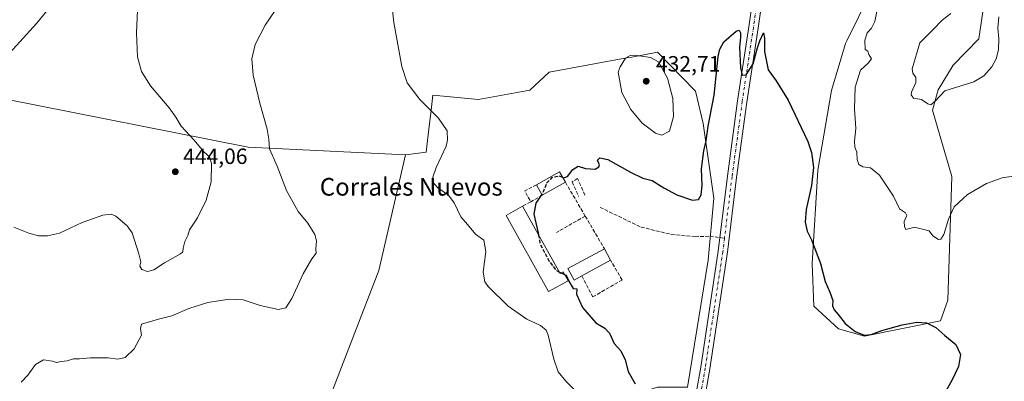
# Model space of a CAD drawing. Units: metres. Extents: x 583794 to 587243, y 4710431 to 4712786.
# Drawn here: x 585513 to 585959, y 4711455 to 4711619 of the extents above; entities that cross this region are included whole.
import ezdxf
from ezdxf.enums import TextEntityAlignment as Align

# ---------------------------------------------------------------- set-up
doc = ezdxf.new("R2010")
doc.units = ezdxf.units.M
doc.header["$MEASUREMENT"] = 0
doc.linetypes.add('DGN Style 3', pattern=[2.307223458686699, 1.648016756204785, -0.6592067024819142])
doc.linetypes.add('DGN Style 4', pattern=[2.6384748266838614, 1.318413404963828, -0.6592067024819142, 0.001648016756204785, -0.6592067024819142])
for name, color, linetype, lineweight in [('Arbolado forestal CxS', 92, 'Continuous', 0), ('Cultivos herbáceos CxS', 92, 'Continuous', 0), ('Cultivos leñosos CxS', 92, 'Continuous', 0), ('Curva de nivel maestra', 30, 'Continuous', 30), ('Curva de nivel maestra oculto', 30, 'DGN Style 3', 30), ('Curva de nivel normal', 30, 'Continuous', 0), ('Edificación industrial Cxs', 135, 'Continuous', 13), ('Muro lineal', 1, 'DGN Style 3', 13), ('Pista no pavimentada Cxs', 111, 'Continuous', 0), ('Pista no pavimentada eje', 91, 'DGN Style 4', 0), ('Punto de cota en terreno', 7, 'Continuous', 0), ('Rótulo de punto de cota en terreno', 7, 'Continuous', 0), ('Senda', 7, 'DGN Style 3', 0), ('Senda no paivmentada conexión', 7, 'DGN Style 3', 0), ('Suelo desnudo CxS', 253, 'Continuous', 0), ('Texto cartográfico', 7, 'Continuous', 0)]:
    doc.layers.add(name, color=color, linetype=linetype, lineweight=lineweight)
doc.styles.add('Style-Arial', font='txt')

# ---------------------------------------------------------------- blocks, each defined once
blk = doc.blocks.new('*U12')
at = {"layer": 'Cultivos herbáceos CxS', "color": 92, "linetype": 'Continuous', "lineweight": 0}
blk.add_polyline3d([(585815.6902999999, 4711452.239700001, 423.340200000006), (585825.0209999997, 4711509.9343, 423.6956000000064), (585827.5664999997, 4711537.9329, 423.9305000000023), (585822.8554999996, 4711571.762900001, 426.5498999999982), (585819.3221000005, 4711586.4955, 427.1350999999996), (585819.2094999999, 4711586.6107, 427.155899999998), (585802.1245999997, 4711604.1117, 429.0442000000039), (585790.5091000004, 4711601.9943, 429.9339999999939), (585788.9200999998, 4711601.704700001, 429.9020000000019), (585753.0327000003, 4711595.162500001, 426.9731999999931), (585744.3282000005, 4711586.9619, 426.8053999999975), (585721.1080999998, 4711582.738700001, 427.6089999999967), (585700.3541000001, 4711584.7445, 429.4459000000061), (585699.4184999998, 4711576.504899999, 430.2805999999982), (585698.7514000004, 4711570.6303, 431.0310000000027), (585697.4079, 4711558.799900001, 431.5152999999991), (585687.9996999997, 4711557.669500001, 432.1218999999983), (585616.7119000005, 4711561.063899999, 436.3350000000065), (585505.5378999999, 4711583.130700001, 444.5923999999941)], dxfattribs=at)
blk.add_polyline3d([(585933.7499000002, 4711496.3793, 427.1405999999988), (585935.4619000005, 4711547.750700001, 432.0813000000053), (585926.5937000001, 4711577.950300001, 434.6711000000069), (585929.2451, 4711587.043099999, 435.7002999999968), (585936.0932999998, 4711598.2827, 436.2670999999973), (585947.5947000004, 4711610.272100001, 436.1205999999948), (585952.2615, 4711641.9989, 436.1085000000021), (585944.7966999998, 4711660.662500001, 435.190499999997), (585934.2965000002, 4711664.5789, 434.1325999999972), (585926.2603000002, 4711667.576300001, 432.9257999999973), (585911.2063999996, 4711664.1403, 430.2381000000024), (585905.1032999996, 4711651.367900001, 429.4247999999934), (585898.6423000004, 4711631.198899999, 428.8469999999944), (585887.9921000004, 4711609.672499999, 427.9634999999981), (585887.2562999995, 4711608.185500001, 427.8643000000012), (585880.8722999999, 4711586.744100001, 426.6294000000053), (585874.7084999997, 4711550.635299999, 425.1037999999971), (585872.0919000005, 4711508.351299999, 424.3254000000015), (585872.9413999999, 4711488.963300001, 423.2679000000062), (585884.1401000004, 4711478.697899999, 424.1288999999961), (585895.8580999998, 4711475.346100001, 425.2624000000069), (585930.2780999999, 4711482.420499999, 425.6230000000069), (585933.5957000004, 4711491.761299999, 426.6288999999961)], close=True, dxfattribs=at)
blk = doc.blocks.new('5PATER')
at = {"layer": 'Suelo desnudo CxS', "linetype": 'Continuous', "lineweight": 0}
h = blk.add_hatch(color=51, dxfattribs=at)
edge = h.paths.add_edge_path()
edge.add_ellipse((0, 0), major_axis=(-0.1095731443231308, -0.1110710700762829), ratio=0.9994222409660322, start_angle=0, end_angle=360)

msp = doc.modelspace()

# ---------------------------------------------------------------- linework, layer by layer
at = {"layer": 'Arbolado forestal CxS', "color": 92, "linetype": 'Continuous', "lineweight": 0}
msp.add_polyline3d([(585930.2780999999, 4711482.420499999, 425.6230000000069), (585895.8580999998, 4711475.346100001, 425.2624000000069), (585884.1401000004, 4711478.697899999, 424.1288999999961), (585872.9413999999, 4711488.963300001, 423.2679000000062), (585872.0919000005, 4711508.351299999, 424.3254000000015), (585874.7084999997, 4711550.635299999, 425.1037999999971), (585880.8722999999, 4711586.744100001, 426.6294000000053), (585887.2562999995, 4711608.185500001, 427.8643000000012), (585887.9921000004, 4711609.672499999, 427.9634999999981), (585898.6423000004, 4711631.198899999, 428.8469999999944), (585905.1032999996, 4711651.367900001, 429.4247999999934), (585911.2063999996, 4711664.1403, 430.2381000000024), (585926.2603000002, 4711667.576300001, 432.9257999999973), (585934.2965000002, 4711664.5789, 434.1325999999972), (585944.7966999998, 4711660.662500001, 435.190499999997), (585952.2615, 4711641.9989, 436.1085000000021), (585947.5947000004, 4711610.272100001, 436.1205999999948), (585936.0932999998, 4711598.2827, 436.2670999999973), (585929.2451, 4711587.043099999, 435.7002999999968), (585926.5937000001, 4711577.950300001, 434.6711000000069), (585935.4619000005, 4711547.750700001, 432.0813000000053), (585933.7499000002, 4711496.3793, 427.1405999999988), (585933.5957000004, 4711491.761299999, 426.6288999999961)], close=True, dxfattribs=at)
for points in [[(585895.8580999998, 4711475.346100001, 425.2624000000069), (585930.2780999999, 4711482.420499999, 425.6230000000069), (585933.5957000004, 4711491.761299999, 426.6288999999961), (585933.7499000002, 4711496.3793, 427.1405999999988), (585935.4619000005, 4711547.750700001, 432.0813000000053), (585926.5937000001, 4711577.950300001, 434.6711000000069), (585929.2451, 4711587.043099999, 435.7002999999968), (585936.0932999998, 4711598.2827, 436.2670999999973), (585947.5947000004, 4711610.272100001, 436.1205999999948), (585952.2615, 4711641.9989, 436.1085000000021), (585944.7966999998, 4711660.662500001, 435.190499999997), (585934.2965000002, 4711664.5789, 434.1325999999972), (585926.2603000002, 4711667.576300001, 432.9257999999973), (585911.2063999996, 4711664.1403, 430.2381000000024), (585905.1032999996, 4711651.367900001, 429.4247999999934), (585898.6423000004, 4711631.198899999, 428.8469999999944), (585887.9921000004, 4711609.672499999, 427.9634999999981), (585887.2562999995, 4711608.185500001, 427.8643000000012), (585880.8722999999, 4711586.744100001, 426.6294000000053), (585874.7084999997, 4711550.635299999, 425.1037999999971), (585872.0919000005, 4711508.351299999, 424.3254000000015), (585872.9413999999, 4711488.963300001, 423.2679000000062), (585884.1401000004, 4711478.697899999, 424.1288999999961), (585895.8580999998, 4711475.346100001, 425.2624000000069)], [(585650.5877, 4711439.4637, 431.2243000000017), (585675.9111000003, 4711505.216700001, 433.9186999999947), (585687.9996999997, 4711557.669500001, 432.1218999999983), (585697.4079, 4711558.799900001, 431.5152999999991), (585698.7514000004, 4711570.6303, 431.0310000000027), (585699.4184999998, 4711576.504899999, 430.2805999999982), (585700.3541000001, 4711584.7445, 429.4459000000061), (585721.1080999998, 4711582.738700001, 427.6089999999967), (585744.3282000005, 4711586.9619, 426.8053999999975), (585753.0327000003, 4711595.162500001, 426.9731999999931), (585788.9200999998, 4711601.704700001, 429.9020000000019), (585790.5091000004, 4711601.9943, 429.9339999999939), (585802.1245999997, 4711604.1117, 429.0442000000039), (585819.2094999999, 4711586.6107, 427.155899999998), (585819.3221000005, 4711586.4955, 427.1350999999996), (585822.8554999996, 4711571.762900001, 426.5498999999982), (585827.5664999997, 4711537.9329, 423.9305000000023), (585825.0209999997, 4711509.9343, 423.6956000000064), (585815.6902999999, 4711452.239700001, 423.340200000006)], [(585815.6902999999, 4711452.239700001, 423.340200000006), (585825.0209999997, 4711509.9343, 423.6956000000064), (585827.5664999997, 4711537.9329, 423.9305000000023), (585822.8554999996, 4711571.762900001, 426.5498999999982), (585819.3221000005, 4711586.4955, 427.1350999999996), (585819.2094999999, 4711586.6107, 427.155899999998), (585802.1245999997, 4711604.1117, 429.0442000000039), (585790.5091000004, 4711601.9943, 429.9339999999939), (585788.9200999998, 4711601.704700001, 429.9020000000019), (585753.0327000003, 4711595.162500001, 426.9731999999931), (585744.3282000005, 4711586.9619, 426.8053999999975), (585721.1080999998, 4711582.738700001, 427.6089999999967), (585700.3541000001, 4711584.7445, 429.4459000000061), (585699.4184999998, 4711576.504899999, 430.2805999999982), (585698.7514000004, 4711570.6303, 431.0310000000027), (585697.4079, 4711558.799900001, 431.5152999999991), (585687.9996999997, 4711557.669500001, 432.1218999999983)], [(585687.9996999997, 4711557.669500001, 432.1218999999983), (585675.9111000003, 4711505.216700001, 433.9186999999947), (585650.5877, 4711439.4637, 431.2243000000017), (585648.9521000005, 4711426.253500001, 430.0127000000066), (585658.2323000003, 4711379.5659, 426.6374999999971), (585698.8882999998, 4711378.1325, 425.9826999999932), (585716.5422999999, 4711381.087900001, 425.0853999999963), (585733.5280999999, 4711383.556100001, 424.6276999999973), (585742.7960000001, 4711377.176300001, 423.4766999999993), (585763.9477000004, 4711397.9277, 426.1110999999946), (585788.5543000001, 4711447.997099999, 426.0160999999935), (585802.1231000006, 4711452.2389, 424.5372000000062), (585815.6902999999, 4711452.239700001, 423.340200000006)]]:
    msp.add_polyline3d(points, dxfattribs=at)
at = {"layer": 'Cultivos herbáceos CxS', "color": 92, "linetype": 'Continuous', "lineweight": 0}
for points in [[(585895.8580999998, 4711475.346100001, 425.2624000000069), (585930.2780999999, 4711482.420499999, 425.6230000000069), (585933.5957000004, 4711491.761299999, 426.6288999999961), (585933.7499000002, 4711496.3793, 427.1405999999988), (585935.4619000005, 4711547.750700001, 432.0813000000053), (585926.5937000001, 4711577.950300001, 434.6711000000069), (585929.2451, 4711587.043099999, 435.7002999999968), (585936.0932999998, 4711598.2827, 436.2670999999973), (585947.5947000004, 4711610.272100001, 436.1205999999948), (585952.2615, 4711641.9989, 436.1085000000021), (585944.7966999998, 4711660.662500001, 435.190499999997), (585934.2965000002, 4711664.5789, 434.1325999999972), (585926.2603000002, 4711667.576300001, 432.9257999999973), (585911.2063999996, 4711664.1403, 430.2381000000024), (585905.1032999996, 4711651.367900001, 429.4247999999934), (585898.6423000004, 4711631.198899999, 428.8469999999944), (585887.9921000004, 4711609.672499999, 427.9634999999981), (585887.2562999995, 4711608.185500001, 427.8643000000012), (585880.8722999999, 4711586.744100001, 426.6294000000053), (585874.7084999997, 4711550.635299999, 425.1037999999971), (585872.0919000005, 4711508.351299999, 424.3254000000015), (585872.9413999999, 4711488.963300001, 423.2679000000062), (585884.1401000004, 4711478.697899999, 424.1288999999961), (585895.8580999998, 4711475.346100001, 425.2624000000069)], [(585357.2317000004, 4711603.5393, 459.125), (585505.5378999999, 4711583.130700001, 444.5923999999941), (585616.7119000005, 4711561.063899999, 436.3350000000065), (585687.9996999997, 4711557.669500001, 432.1218999999983)], [(585815.6902999999, 4711452.239700001, 423.340200000006), (585825.0209999997, 4711509.9343, 423.6956000000064), (585827.5664999997, 4711537.9329, 423.9305000000023), (585822.8554999996, 4711571.762900001, 426.5498999999982), (585819.3221000005, 4711586.4955, 427.1350999999996), (585819.2094999999, 4711586.6107, 427.155899999998), (585802.1245999997, 4711604.1117, 429.0442000000039), (585790.5091000004, 4711601.9943, 429.9339999999939), (585788.9200999998, 4711601.704700001, 429.9020000000019), (585753.0327000003, 4711595.162500001, 426.9731999999931), (585744.3282000005, 4711586.9619, 426.8053999999975), (585721.1080999998, 4711582.738700001, 427.6089999999967), (585700.3541000001, 4711584.7445, 429.4459000000061), (585699.4184999998, 4711576.504899999, 430.2805999999982), (585698.7514000004, 4711570.6303, 431.0310000000027), (585697.4079, 4711558.799900001, 431.5152999999991), (585687.9996999997, 4711557.669500001, 432.1218999999983)]]:
    msp.add_polyline3d(points, dxfattribs=at)
at = {"layer": 'Cultivos leñosos CxS', "color": 92, "linetype": 'Continuous', "lineweight": 0}
for points in [[(585357.2317000004, 4711603.5393, 459.125), (585505.5378999999, 4711583.130700001, 444.5923999999941), (585616.7119000005, 4711561.063899999, 436.3350000000065), (585687.9996999997, 4711557.669500001, 432.1218999999983)], [(585505.5378999999, 4711583.130700001, 444.5923999999941), (585616.7119000005, 4711561.063899999, 436.3350000000065), (585687.9996999997, 4711557.669500001, 432.1218999999983), (585675.9111000003, 4711505.216700001, 433.9186999999947), (585650.5877, 4711439.4637, 431.2243000000017)], [(585687.9996999997, 4711557.669500001, 432.1218999999983), (585675.9111000003, 4711505.216700001, 433.9186999999947), (585650.5877, 4711439.4637, 431.2243000000017), (585648.9521000005, 4711426.253500001, 430.0127000000066), (585658.2323000003, 4711379.5659, 426.6374999999971), (585698.8882999998, 4711378.1325, 425.9826999999932), (585716.5422999999, 4711381.087900001, 425.0853999999963), (585733.5280999999, 4711383.556100001, 424.6276999999973), (585742.7960000001, 4711377.176300001, 423.4766999999993), (585763.9477000004, 4711397.9277, 426.1110999999946), (585788.5543000001, 4711447.997099999, 426.0160999999935), (585802.1231000006, 4711452.2389, 424.5372000000062), (585815.6902999999, 4711452.239700001, 423.340200000006)]]:
    msp.add_polyline3d(points, dxfattribs=at)
at = {"layer": 'Curva de nivel maestra', "color": 30, "linetype": 'Continuous', "lineweight": 30, "elevation": 425, "flags": 128}
for points in [[(585759.1985999999, 4711547.335999999), (585759.5899999999, 4711547.190099999), (585761.3499999996, 4711547.800100001), (585763.7300000004, 4711551.020099999), (585766.1699999999, 4711552.5001), (585769.5099999999, 4711551.4801), (585771.8399999999, 4711551.220100001), (585773.8399999999, 4711551.120100001), (585775.5599999996, 4711552.120100001), (585775.8799999999, 4711553.120100001), (585774.9500000002, 4711555.1601), (585775.9600000001, 4711556.300100001), (585779.6399999997, 4711555.470100001), (585789.8300000001, 4711549.770099999), (585795.5099999999, 4711547.110099999), (585799.7000000002, 4711545.970100001), (585805.0199999996, 4711542.620100001), (585810.8899999997, 4711539.5001), (585817.9000000004, 4711537.020099999), (585820.6799999997, 4711537.3201), (585821.9000000004, 4711539.440099999), (585822.3499999996, 4711543.780099999), (585822.0800000001, 4711551.3301), (585823.0899999999, 4711559.390100001), (585824.0999999996, 4711563.940099999), (585825.04, 4711570.5801), (585827.8200000003, 4711584.7301), (585829.6399999997, 4711602.1801), (585830.2999999998, 4711605.5701), (585832.0999999996, 4711608.9001), (585837.7100000001, 4711613.720100001), (585839.04, 4711614.130100001), (585839.7599999999, 4711612.9901), (585839.7400000002, 4711610.960100001), (585839.2000000002, 4711606.5001), (585839.6399999997, 4711597.050100001), (585840.4900000002, 4711593.7601), (585842.25, 4711593.950099999), (585845.4000000004, 4711598.950099999), (585847.2400000002, 4711605.630100001), (585848.5199999996, 4711609.350099999), (585850.1200000001, 4711612.9801), (585850.5199999996, 4711610.5001), (585850.5999999996, 4711604.440099999), (585852.2400000002, 4711596.190099999), (585855.8600000005, 4711591.120100001), (585861.3399999999, 4711582.360099999), (585870.2699999996, 4711563.690099999), (585871.8600000005, 4711558.690099999), (585872.7400000002, 4711551.8301), (585871.8499999996, 4711543.780099999), (585869.4600000001, 4711532.780099999), (585869, 4711527.0801), (585869.9199999999, 4711523.020099999), (585871.8099999996, 4711519.090100001), (585875.9199999999, 4711508.360099999), (585878.0899999999, 4711500.1801), (585880.1500000004, 4711495.390100001), (585881.4500000002, 4711491.5101), (585881.3799999999, 4711489.130100001), (585882.0499999998, 4711487.3101), (585883.9699999997, 4711485.2301), (585887.0700000003, 4711481.200099999), (585891.6399999997, 4711477.450099999), (585895.6399999997, 4711475.880100001), (585898.8499999996, 4711476.200099999), (585903.75, 4711477.9901), (585912.9400000004, 4711480.5101), (585919.5, 4711481.7401), (585923.9199999999, 4711481.5101), (585928.1799999997, 4711479.370100001), (585932.25, 4711475.770099999), (585937.1600000003, 4711471.620100001), (585939.2999999998, 4711467.0101), (585938.3600000005, 4711461.6601), (585935.4900000002, 4711455.2501), (585932.1200000001, 4711449.440099999)], [(585749.6558999997, 4711539.8057), (585746.9800000004, 4711535.720100001), (585746.0599999996, 4711530.710100001), (585747.9800000004, 4711522.8301), (585748.2231999999, 4711521.410499999)], [(585757.7319999998, 4711504.466), (585758.5477999998, 4711504.067)], [(585759.9585999995, 4711503.3773), (585760.7300000004, 4711503.0001), (585761.9600000001, 4711500.370100001), (585763.8700000001, 4711497.020099999), (585765.6299999999, 4711496.9101), (585765.3700000001, 4711494.450099999), (585768.1799999997, 4711488.3201), (585774.2300000004, 4711481.390100001), (585778.1900000004, 4711479.020099999), (585780.3200000003, 4711476.8201), (585782.54, 4711472.140100001), (585785.54, 4711468.8101), (585787.4600000001, 4711464.620100001), (585788.9000000004, 4711459.4001), (585792, 4711453.780099999)]]:
    msp.add_lwpolyline(points, dxfattribs=at)
at = {"layer": 'Curva de nivel maestra oculto', "color": 30, "linetype": 'DGN Style 3', "lineweight": 30, "elevation": 425, "flags": 128}
for points in [[(585759.1985999999, 4711547.335999999), (585757.4699999997, 4711547.9801), (585754.1399999997, 4711547.1801), (585751.9100000003, 4711544.8201), (585750.3399999999, 4711540.850099999), (585749.6558999997, 4711539.8057)], [(585748.2231999999, 4711521.410499999), (585748.9600000001, 4711517.110099999), (585752.9900000002, 4711509.4801), (585756.2100000001, 4711505.210100001), (585757.7319999998, 4711504.466)], [(585758.5477999998, 4711504.067), (585759.9585999995, 4711503.3773)]]:
    msp.add_lwpolyline(points, dxfattribs=at)
at = {"layer": 'Curva de nivel normal', "color": 30, "linetype": 'Continuous', "lineweight": 0, "flags": 128}
for points, elevation in [([(585680.8200000003, 4711633.9001), (585682.6600000003, 4711617.610099999), (585686.25, 4711597.7601), (585688.7800000003, 4711590.2401), (585694.4600000001, 4711582.700099999), (585702.9500000002, 4711574.220100001), (585706.8399999999, 4711568.440099999), (585707.0599999996, 4711564.340100001), (585706.3300000001, 4711561.600099999), (585701.9000000004, 4711551.840100001), (585700.3099999996, 4711547.5001), (585700.5499999998, 4711545.140100001), (585702.5999999996, 4711542.710100001), (585707.4100000003, 4711539.4001), (585710.0300000003, 4711535.9001), (585713, 4711529.520099999), (585716.0199999996, 4711525.9801), (585719.7300000004, 4711521.590100001), (585723.4500000002, 4711518.880100001), (585724.3799999999, 4711513.8101), (585723.2199999997, 4711504.4301), (585723.9000000004, 4711500.100099999), (585725.4199999999, 4711497.890100001), (585734.4199999999, 4711489.020099999), (585742.9400000004, 4711483.0701), (585749.2000000002, 4711480.2601), (585751.6699999999, 4711478.0801), (585752.6100000005, 4711475.8301), (585755.1200000001, 4711464.9101), (585757.1500000004, 4711459.170100001), (585760.6600000003, 4711454.970100001), (585766.8399999999, 4711448.840100001)], 430), ([(585508.7400000002, 4711603.850099999), (585520.8399999999, 4711617.2401), (585528.9500000002, 4711627.130100001)], 445), ([(585566.9199999999, 4711630.140100001), (585566.0899999999, 4711613.020099999), (585566.5499999998, 4711602.0701), (585568.4299999997, 4711595.380100001), (585572.5199999996, 4711588.9101), (585580.9400000004, 4711578.9801), (585584.0099999999, 4711574.780099999), (585586.3700000001, 4711570.610099999), (585592.2599999999, 4711564.280099999), (585596.6500000004, 4711558.920100001), (585599.1500000004, 4711556.670100001), (585600.1699999999, 4711553.700099999), (585599.9000000004, 4711545.440099999), (585597.6699999999, 4711537.020099999), (585593.7699999996, 4711529.0601), (585590.1200000001, 4711523.690099999), (585589.4299999997, 4711521.020099999), (585588.0300000003, 4711518.3301), (585587.2599999999, 4711515.3301), (585587.1100000005, 4711513.6501), (585586.1399999997, 4711512.670100001), (585578.8600000005, 4711508.6601), (585574.0300000003, 4711505.520099999), (585571.1699999999, 4711504.770099999), (585568.5700000003, 4711505.590100001), (585567.6500000004, 4711507.170100001), (585568.0700000003, 4711509.110099999), (585567.25, 4711512.710100001), (585564.1699999999, 4711522.2401), (585561.9000000004, 4711525.420100001), (585556.7800000003, 4711529.860099999), (585554.75, 4711530.7301), (585550.8399999999, 4711530.3201), (585541.5300000003, 4711526.9001), (585531.2599999999, 4711522.170100001), (585525.8099999996, 4711520.8301), (585521.7100000001, 4711520.920100001), (585517.4299999997, 4711522.040100001), (585510.5499999998, 4711524.9001)], 440), ([(585631.1699999999, 4711626.380100001), (585624.4400000004, 4711616.4001), (585619.9299999997, 4711607.640100001), (585618.3499999996, 4711601.220100001), (585619.04, 4711593.790100001), (585621.9500000002, 4711581.090100001), (585625.3600000005, 4711569.220100001), (585626.1600000003, 4711564.770099999), (585626.4600000001, 4711560.3201), (585629.8700000001, 4711552.4801), (585634.1600000003, 4711541.420100001), (585639.3700000001, 4711531.970100001), (585643.7400000002, 4711526.6801), (585646.9299999997, 4711521.540100001), (585647.6799999997, 4711518.610099999), (585647.4500000002, 4711515.030099999), (585647.5099999999, 4711513.0101), (585645.5599999996, 4711510.440099999), (585641.6100000005, 4711503.6801), (585636.5300000003, 4711492.5101), (585633.8399999999, 4711488.190099999), (585630.5099999999, 4711487.470100001), (585622.1699999999, 4711489.290100001), (585614.4000000004, 4711491.850099999), (585608.0899999999, 4711492.200099999), (585598.4000000004, 4711490.6801), (585589.8399999999, 4711487.880100001), (585582.1699999999, 4711484.6501), (585576.1699999999, 4711483.040100001), (585568.3600000005, 4711480.8201), (585567.9299999997, 4711478.9001), (585568.4400000004, 4711475.8301), (585565.0899999999, 4711469.720100001), (585560.9500000002, 4711465.710100001), (585557.7599999999, 4711464.960100001), (585553.4000000004, 4711465.600099999), (585545.3700000001, 4711465.590100001), (585540.2800000003, 4711465.090100001), (585537.6600000003, 4711465.0801), (585534.7800000003, 4711464.2501), (585531.9900000002, 4711463.860099999), (585529.9900000002, 4711463.4101), (585528.1200000001, 4711464.0801), (585524.0899999999, 4711464.690099999), (585520.4100000003, 4711462.470100001), (585516.9500000002, 4711457.720100001), (585513.9100000003, 4711454.5601)], 435), ([(585965.29, 4711548.1801), (585958.1600000003, 4711547.1801), (585951.1600000003, 4711544.5601), (585942.5, 4711539.5701), (585936.5, 4711534.100099999), (585933.8300000001, 4711528.470100001), (585931.8300000001, 4711521.540100001), (585930.3799999999, 4711519.370100001), (585929.4299999997, 4711519.210100001), (585926.7999999998, 4711520.8301), (585925.1200000001, 4711523.110099999), (585918.4800000004, 4711524.800100001), (585914.5199999996, 4711523.790100001), (585913.9900000002, 4711525.100099999), (585913.7999999998, 4711527.360099999), (585914.9699999997, 4711530.130100001), (585914.4900000002, 4711531.270099999), (585911.7300000004, 4711533.130100001), (585909.0499999998, 4711538.840100001), (585902.7199999997, 4711548.380100001), (585898.5499999998, 4711551.670100001), (585895.0899999999, 4711552.1501), (585893.2999999998, 4711553.2501), (585892.6100000005, 4711555.440099999), (585892.3799999999, 4711558.780099999), (585891.4900000002, 4711561.110099999), (585891.2699999996, 4711563.780099999), (585891.9900000002, 4711569.640100001), (585891.3200000003, 4711578.4901), (585891.6299999999, 4711588.2601), (585894.0199999996, 4711596.030099999), (585897.4900000002, 4711599.170100001), (585899.0999999996, 4711601.120100001), (585897.8099999996, 4711603.120100001), (585897.4400000004, 4711604.6801), (585896.1699999999, 4711605.440099999), (585896.0099999999, 4711609.5801), (585897.1399999997, 4711612.9301), (585899.0999999996, 4711615.110099999), (585900.5199999996, 4711618.110099999), (585901.7300000004, 4711624.110099999)], 430), ([(585934.9000000004, 4711621.780099999), (585931, 4711618.720100001), (585927, 4711614.530099999), (585920.9000000004, 4711608.380100001), (585917.4100000003, 4711596.5601), (585917.7400000002, 4711594.690099999), (585919.1200000001, 4711592.7601), (585919.0800000001, 4711590.460100001), (585917.0999999996, 4711586.0701), (585916.9699999997, 4711584.8301), (585918.0199999996, 4711583.340100001), (585921.6299999999, 4711582.7401), (585924.5999999996, 4711580.7601), (585925.9299999997, 4711580.360099999), (585927.7999999998, 4711582.020099999), (585932.3099999996, 4711586.620100001), (585945.4299999997, 4711590.7501), (585949.9400000004, 4711593.470100001), (585953.5, 4711597.4801), (585955.54, 4711601.200099999), (585956.5099999999, 4711605.300100001), (585956.7599999999, 4711610.2401), (585956.2000000002, 4711615.0801), (585956.6799999997, 4711620.140100001)], 435), ([(585791.8399999999, 4711602.870100001), (585789.7599999999, 4711602.710100001), (585787.6600000003, 4711601.4001), (585785.1500000004, 4711597.610099999), (585784.2800000003, 4711595.0701), (585785.9100000003, 4711585.970100001), (585790.0499999998, 4711578.1501), (585795.1399999997, 4711572.0601), (585801.1600000003, 4711567.4801), (585804.0899999999, 4711566.5001), (585807.5, 4711568.290100001), (585809.3300000001, 4711575.040100001), (585809.0099999999, 4711583.1601), (585806.6900000004, 4711592.370100001), (585802.54, 4711599.8101), (585798.8700000001, 4711601.780099999), (585791.8399999999, 4711602.870100001)], 430)]:
    msp.add_lwpolyline(points, dxfattribs=dict(at, elevation=elevation))
at = {"layer": 'Edificación industrial Cxs', "color": 135, "linetype": 'Continuous', "lineweight": 13, "extrusion": (0.04187637721638028, -0.009812338349909291, 0.999074615355299), "elevation": -21275.96373137019, "flags": 128}
msp.add_lwpolyline([(4720926.445708727, 504131.3190791673), (4720934.549511043, 504122.456150675), (4720930.518991333, 504118.7454387461)], dxfattribs=at)
at = {"layer": 'Edificación industrial Cxs', "color": 135, "linetype": 'Continuous', "lineweight": 13, "extrusion": (0.01691934213829078, -0.03011390371889379, 0.9994032662866461), "elevation": -131546.0583338201, "flags": 128}
msp.add_lwpolyline([(2818508.787622895, 3818430.253294415), (2818508.787622895, 3818435.727877395)], dxfattribs=at)
at = {"layer": 'Edificación industrial Cxs', "color": 135, "linetype": 'Continuous', "lineweight": 13, "extrusion": (0.02553403625446737, 0.01430198404603303, 0.9995716413768964), "elevation": 82767.27079959342, "flags": 128}
msp.add_lwpolyline([(3824401.771149575, -2812272.0375155), (3824401.771149576, -2812260.020402999)], dxfattribs=at)
at = {"layer": 'Edificación industrial Cxs', "color": 135, "linetype": 'Continuous', "lineweight": 13, "flags": 128}
for points, elevation in [([(585740.9901000002, 4711534.300100001), (585758.1001000004, 4711503.8101), (585759.3201000001, 4711504.5101), (585761.6201, 4711500.4301), (585752.8201000001, 4711495.690099999), (585733.5301000001, 4711530.100099999)], 427.939400000003), ([(585767.7801000001, 4711502.720100001), (585764.3901000004, 4711500.860099999), (585761.5701000001, 4711506.0101), (585778.1001000004, 4711515.0101), (585780.8901000004, 4711509.870100001)], 426.4094999999944)]:
    msp.add_lwpolyline(points, close=True, dxfattribs=dict(at, elevation=elevation))
at = {"layer": 'Edificación industrial Cxs', "color": 135, "linetype": 'Continuous', "lineweight": 13, "extrusion": (0.06315365272184198, -0.1163475895677072, 0.9911986957969999), "elevation": -510757.5659804569, "flags": 128}
msp.add_lwpolyline([(2762472.781271758, 3827450.939671004), (2762472.781271758, 3827445.039347522)], dxfattribs=at)
at = {"layer": 'Edificación industrial Cxs', "color": 135, "linetype": 'Continuous', "lineweight": 13, "extrusion": (0.08628468848035664, 0.04705839226705465, 0.9951585101133829), "elevation": 272682.7310582305, "flags": 128}
msp.add_lwpolyline([(3855859.284972042, -2756711.444888108), (3855859.284972042, -2756696.439234672)], dxfattribs=at)
at = {"layer": 'Edificación industrial Cxs', "color": 135, "linetype": 'Continuous', "lineweight": 13}
for points in [[(585740.9901000002, 4711534.300100001, 427.6374999999971), (585758.1001000004, 4711503.8101, 427.4599000000017), (585759.3201000001, 4711504.5101, 427.0397999999987), (585761.6201, 4711500.4301, 426.6665999999968), (585752.8201000001, 4711495.690099999, 427.6065999999992), (585733.5301000001, 4711530.100099999, 427.939400000003), (585740.9901000002, 4711534.300100001, 427.6374999999971)], [(585767.7801000001, 4711502.720100001, 426.2611999999936), (585764.3901000004, 4711500.860099999, 426.3224999999948), (585761.5701000001, 4711506.0101, 426.4094999999944), (585778.1001000004, 4711515.0101, 425.5675000000047)]]:
    msp.add_polyline3d(points, dxfattribs=at)
msp.add_3dface([(585760.4200999998, 4711545.170100001, 426.7225000000035), (585749.9401000004, 4711539.300100001, 426.7225000000035), (585747.2600999996, 4711544.0701, 426.7225000000035), (585757.7301000003, 4711549.940099999, 426.7225000000035)], dxfattribs=at)
at = {"layer": 'Muro lineal', "color": 1, "linetype": 'DGN Style 3', "lineweight": 13, "extrusion": (0.005088146125528398, -0.01041195190897858, 0.9999328487585806), "elevation": -45649.30877784333, "flags": 128}
msp.add_lwpolyline([(585737.5056116445, 4711324.152977502), (585732.2656932215, 4711321.332824633), (585734.9359863497, 4711316.452560095)], dxfattribs=at)
at = {"layer": 'Muro lineal', "color": 1, "linetype": 'DGN Style 3', "lineweight": 13, "extrusion": (0.03137429834933267, -0.05354966641209272, 0.9980721850799373), "elevation": -233498.4898623537, "flags": 128}
msp.add_lwpolyline([(2887170.027553798, 3761848.086845907), (2887170.027553797, 3761830.308361956)], dxfattribs=at)
at = {"layer": 'Muro lineal', "color": 1, "linetype": 'DGN Style 3', "lineweight": 13, "extrusion": (0.01771546985557994, 0.009886919367018902, 0.9997941842965612), "elevation": 57385.89017410693, "flags": 128}
msp.add_lwpolyline([(3828725.422009934, -2807004.498234459), (3828725.422009934, -2806998.484725999)], dxfattribs=at)
at = {"layer": 'Muro lineal', "color": 1, "linetype": 'DGN Style 3', "lineweight": 13, "extrusion": (0.1969431370527464, 0.1101817009940999, 0.9742039794282664), "elevation": 634899.1377219924, "flags": 128}
msp.add_lwpolyline([(3825804.535045214, -2738940.440268392), (3825804.535045214, -2738936.088323952)], dxfattribs=at)
at = {"layer": 'Muro lineal', "color": 1, "linetype": 'DGN Style 3', "lineweight": 13, "extrusion": (-0.03450290542056971, -0.01973481649537505, 0.9992097310051744), "elevation": -112767.1806926396, "flags": 128}
msp.add_lwpolyline([(-3798956.972222546, 2845496.277952923), (-3798956.972222546, 2845481.220639011)], dxfattribs=at)
at = {"layer": 'Muro lineal', "color": 1, "linetype": 'DGN Style 3', "lineweight": 13, "extrusion": (-0.01437046344724006, 0.02450073274299825, 0.9995965205398465), "elevation": 107443.0630936589, "flags": 128}
msp.add_lwpolyline([(-2888966.126760703, -3766161.213796606), (-2888966.126760703, -3766143.990965345)], dxfattribs=at)
at = {"layer": 'Muro lineal', "color": 1, "linetype": 'DGN Style 3', "lineweight": 13}
for points in [[(585769.2600999996, 4711539.4101, 425.2560999999987), (585765.9200999998, 4711546.840100001, 425.8022999999957), (585763.4401000004, 4711545.3301, 425.6995000000024), (585766.3901000004, 4711538.800100001, 425.2317999999942)], [(585767.7801000001, 4711502.720100001, 426.2611999999936), (585772.8000999996, 4711493.200099999, 424.777900000001), (585786.0500999996, 4711500.860099999, 424.0969000000041), (585780.8901000004, 4711509.870100001, 424.7863999999972)]]:
    msp.add_polyline3d(points, dxfattribs=at)
at = {"layer": 'Pista no pavimentada Cxs', "color": 111, "linetype": 'Continuous', "lineweight": 0}
for points in [[(585872.0938999997, 4711789.839299999, 431.159799999994), (585871.6700999998, 4711788.5801, 431.0310000000027), (585871.6101000002, 4711786.440099999, 430.8965999999928), (585870.2401000002, 4711773.450099999, 430.2032999999938), (585866.2701000003, 4711742.9901, 429.0604000000022), (585860.9401000004, 4711707.6801, 428.135500000004), (585847.6501000002, 4711615.130100001, 425.7241999999969), (585842.5800999999, 4711581.5601, 424.8794000000053), (585837.9600999998, 4711547.4101, 424.2497000000003), (585833.7801000001, 4711513.440099999, 423.7200000000012), (585825.8201000001, 4711460.630100001, 423.0671000000002), (585822.3201000001, 4711440.5001, 423.0806000000011), (585820.5197999999, 4711431.9268, 422.9964999999939), (585820.5129000006, 4711431.892000001, 422.9961999999941), (585820.5045999996, 4711431.846799999, 422.9958000000043), (585819.1144000003, 4711425.226399999, 422.9388000000035), (585818.8178000003, 4711422.323899999, 422.9165999999968), (585815.8492999999, 4711415.429, 422.9565000000002)], [(585818.1901000004, 4711441.290100001, 423.097299999994), (585821.6700999998, 4711461.300100001, 423.152900000001), (585829.6101000002, 4711514.0101, 423.7724000000017), (585833.7901, 4711547.950099999, 424.1733999999997), (585838.4200999998, 4711582.1601, 424.8545000000013), (585843.4901000002, 4711615.7501, 425.6950999999972), (585856.7901, 4711708.290100001, 428.0442000000039)], [(585818.1901000004, 4711441.290100001, 423.097299999994), (585821.6700999998, 4711461.300100001, 423.152900000001), (585829.6101000002, 4711514.0101, 423.7724000000017), (585833.7901, 4711547.950099999, 424.1733999999997), (585838.4200999998, 4711582.1601, 424.8545000000013), (585843.4901000002, 4711615.7501, 425.6950999999972), (585856.7901, 4711708.290100001, 428.0442000000039)], [(585860.9401000004, 4711707.6801, 428.135500000004), (585847.6501000002, 4711615.130100001, 425.7241999999969), (585842.5800999999, 4711581.5601, 424.8794000000053), (585837.9600999998, 4711547.4101, 424.2497000000003), (585833.7801000001, 4711513.440099999, 423.7200000000012), (585825.8201000001, 4711460.630100001, 423.0671000000002), (585822.3201000001, 4711440.5001, 423.0806000000011)]]:
    msp.add_polyline3d(points, dxfattribs=at)
at = {"layer": 'Pista no pavimentada eje', "color": 91, "linetype": 'DGN Style 4', "lineweight": 0}
for points in [[(585868.9419, 4711807.9805, 431.8424999999989), (585869.7346999999, 4711803.2235, 431.7544000000053), (585869.9990999997, 4711796.6165, 431.3923000000068), (585869.6250999998, 4711790.7601, 431.0979999999981), (585869.5100999996, 4711786.575099999, 430.8470999999991), (585868.8251, 4711780.0801, 430.5610000000015), (585868.1551000001, 4711773.6951, 430.2651999999944), (585864.1901000004, 4711743.2851, 429.0706999999966), (585861.5251000002, 4711725.630100001, 428.5605999999971), (585858.8651000002, 4711707.985099999, 428.1043000000063), (585852.2150999998, 4711661.715100001, 426.9541999999929), (585845.5701000001, 4711615.440099999, 425.7097000000067), (585840.5000999998, 4711581.860099999, 424.8742999999959), (585835.8750999998, 4711547.6801, 424.2280000000028), (585832.4474999999, 4711519.840299999, 423.9415000000009)], [(585832.4474999999, 4711519.840299999, 423.9415000000009), (585831.6951000001, 4711513.725099999, 423.7934999999998), (585827.7150999998, 4711487.3201, 423.468200000003), (585823.7451, 4711460.965100001, 423.1257000000041), (585820.2550999997, 4711440.895099999, 423.0918999999994), (585818.6250999998, 4711433.1151, 423.0488000000041), (585818.4494000003, 4711432.2784, 423.0458000000072), (585816.2701000003, 4711421.9001, 422.9998000000051), (585814.0774999997, 4711416.3709, 422.9936000000016)]]:
    msp.add_polyline3d(points, dxfattribs=at)
at = {"layer": 'Senda', "color": 7, "linetype": 'DGN Style 3', "lineweight": 0}
msp.add_polyline3d([(585776.1306999996, 4711533.781500001, 424.7292000000016), (585794.6794999996, 4711524.8345, 424.0155999999988), (585808.4272999996, 4711521.561100001, 423.8230999999942), (585819.1202999996, 4711520.470100001, 424.064400000003), (585825.8850999996, 4711520.688300001, 423.8478999999934), (585830.3613, 4711520.1099, 423.8923999999971)], dxfattribs=at)
at = {"layer": 'Senda no paivmentada conexión', "color": 7, "linetype": 'DGN Style 3', "lineweight": 0, "extrusion": (-0.02314271273709957, 0.002990736916159756, 0.9997276980957697), "elevation": 956.990332962132, "flags": 128}
msp.add_lwpolyline([(-4747746.499759736, -22834.09920367354), (-4747746.499759736, -22831.99508261983)], dxfattribs=at)

# ---------------------------------------------------------------- block references
at = {"layer": 'Cultivos herbáceos CxS', "color": 92, "linetype": 'Continuous', "lineweight": 0}
msp.add_blockref('*U12', (0, 0), dxfattribs=at)
at = {"layer": 'Punto de cota en terreno', "color": 7, "linetype": 'Continuous', "lineweight": 0, "xscale": 10, "yscale": 10, "zscale": 10}
for p in [(585797, 4711591, 432.7100000000065), (585583.75, 4711549.960000001, 444.0599999999977)]:
    msp.add_blockref('5PATER', p, dxfattribs=at)

# ---------------------------------------------------------------- texts
at = {"layer": 'Rótulo de punto de cota en terreno', "color": 7, "linetype": 'Continuous', "lineweight": 0, "style": 'Style-Arial'}
for s, p in [('432,71', (585801.4096999997, 4711595.409700001)), ('444,06', (585587.2778000003, 4711553.4878))]:
    msp.add_text(s, height=7.000000000000002, dxfattribs=at).set_placement(p)
at = {"layer": 'Texto cartográfico', "color": 7, "linetype": 'Continuous', "lineweight": 0, "style": 'Style-Arial'}
msp.add_text('Corrales Nuevos', height=8, dxfattribs=at).set_placement((585690.5830548777, 4711543.126799999), align=Align.MIDDLE_CENTER)

doc.saveas('drawing.dxf')
